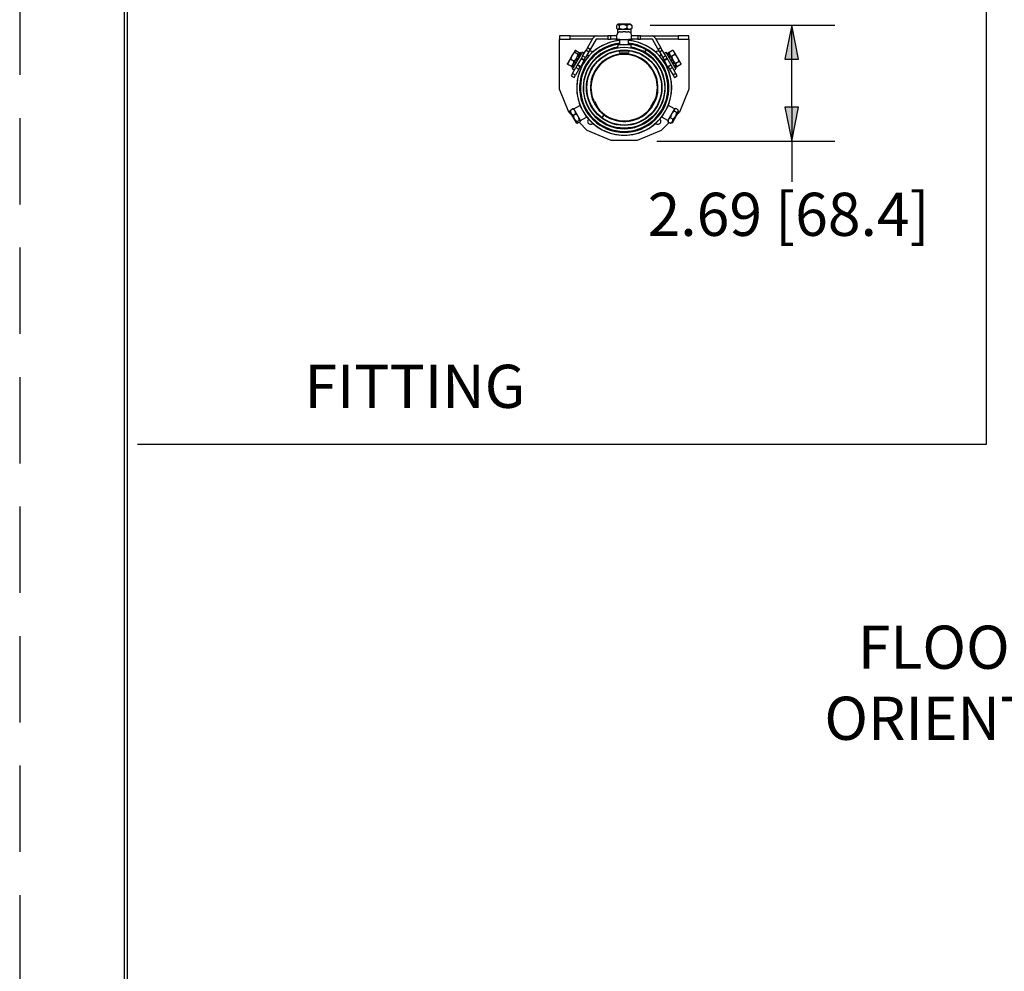
# Paper-space layout 'Layout1' of a CAD drawing. Units: inches. Extents: x -8.7 to 8.3, y -2.2 to 8.8.
# Drawn here: x -8.7 to -5.8, y 3.7 to 6.5 of the extents above; entities that cross this region are included whole.
import ezdxf

# ---------------------------------------------------------------- set-up
doc = ezdxf.new("R2010")
doc.units = ezdxf.units.IN
doc.header["$MEASUREMENT"] = 0
doc.linetypes.add('HIDDEN', pattern=[0.375, 0.25, -0.125])
doc.layers.add('border', color=240, linetype='Continuous', lineweight=25, true_color=0xff003f)
doc.layers.add('Dimension Text', color=7, linetype='Continuous', lineweight=25)
doc.layers.add('Geometry', color=7, linetype='Continuous')

psp = doc.layouts.get("Layout1")

# ---------------------------------------------------------------- linework, layer by layer
at = {"layer": 'border', "color": 7, "linetype": 'HIDDEN'}
psp.add_line((-8.6579, 8.8035), (-8.6579, -2.1765), dxfattribs=at)
at = {"layer": 'border', "color": 7, "linetype": 'Continuous'}
for p, q in [((-8.3554, 8.501), (-8.3554, -1.874)), ((-8.3454, -1.864), (-8.3454, 8.491))]:
    psp.add_line(p, q, dxfattribs=at)
at = {"layer": 'Dimension Text'}
for p, q in [((-5.8601, 8.4923), (-5.8601, 5.2334)), ((-6.8331, 6.4482), (-6.2983, 6.4482)), ((-6.4233, 6.4482), (-6.443, 6.3497)), ((-6.4036, 6.3497), (-6.4233, 6.4482)), ((-6.4233, 6.3497), (-6.4233, 6.4482)), ((-6.443, 6.3497), (-6.4036, 6.3497)), ((-6.4233, 6.21), (-6.4233, 6.3497)), ((-6.4036, 6.21), (-6.443, 6.21)), ((-6.443, 6.21), (-6.4233, 6.1115)), ((-6.4233, 6.1115), (-6.4036, 6.21)), ((-6.4233, 6.21), (-6.4233, 6.1115)), ((-6.8138, 6.1115), (-6.2983, 6.1115)), ((-6.4233, 6.1115), (-6.4233, 5.994)), ((-5.8601, 5.2334), (-8.3165, 5.2334))]:
    psp.add_line(p, q, dxfattribs=at)
at = {"layer": 'Dimension Text', "linetype": 'Continuous'}
for points in [[(-6.4233, 6.4482), (-6.4036, 6.3497), (-6.443, 6.3497)], [(-6.443, 6.21), (-6.4036, 6.21), (-6.4233, 6.1115)]]:
    psp.add_solid(points, dxfattribs=at)
at = {"layer": 'Geometry'}
for p, q in [((-6.9302, 6.4464), (-6.9302, 6.4393)), ((-6.9263, 6.4508), (-6.9288, 6.4483)), ((-6.8899, 6.4508), (-6.9263, 6.4508)), ((-6.9228, 6.4464), (-6.9228, 6.4393)), ((-6.9007, 6.4464), (-6.9007, 6.4393)), ((-6.8899, 6.4508), (-6.8874, 6.4483)), ((-6.8859, 6.4464), (-6.8859, 6.4393)), ((-7.0643, 6.4166), (-7.0956, 6.4166)), ((-7.0956, 6.4166), (-7.0956, 6.4073)), ((-7.0643, 6.4166), (-6.9887, 6.4166)), ((-7.0643, 6.4073), (-7.0643, 6.4166)), ((-6.9887, 6.4166), (-6.955, 6.4166)), ((-6.9472, 6.4166), (-6.955, 6.4166)), ((-6.955, 6.4166), (-6.955, 6.4073)), ((-6.9472, 6.4073), (-6.9472, 6.4166)), ((-6.9293, 6.4166), (-6.9472, 6.4166)), ((-6.929, 6.4194), (-6.9293, 6.4194)), ((-6.9293, 6.4063), (-6.9293, 6.4194)), ((-6.9275, 6.4361), (-6.9288, 6.4374)), ((-6.9276, 6.4361), (-6.8886, 6.4361)), ((-6.9276, 6.4361), (-6.9276, 6.4241)), ((-6.92, 6.4282), (-6.9118, 6.4282)), ((-6.9043, 6.4282), (-6.8962, 6.4282)), ((-6.8887, 6.4361), (-6.8874, 6.4374)), ((-6.8886, 6.4361), (-6.8886, 6.4241)), ((-6.8868, 6.4194), (-6.8872, 6.4194)), ((-6.8868, 6.4063), (-6.8868, 6.4194)), ((-6.869, 6.4166), (-6.8868, 6.4166)), ((-6.869, 6.4166), (-6.869, 6.4073)), ((-6.8612, 6.4166), (-6.869, 6.4166)), ((-6.8612, 6.4073), (-6.8612, 6.4166)), ((-6.8612, 6.4166), (-6.8275, 6.4166)), ((-6.8275, 6.4166), (-6.7518, 6.4166)), ((-6.7206, 6.4166), (-6.7518, 6.4166)), ((-6.7518, 6.4166), (-6.7518, 6.4073)), ((-6.7206, 6.4073), (-6.7206, 6.4166)), ((-7.0956, 6.4073), (-7.0643, 6.4073)), ((-7.0956, 6.4073), (-7.0956, 6.4063)), ((-7.0956, 6.2627), (-7.0956, 6.4063)), ((-7.0001, 6.4073), (-7.0643, 6.4073)), ((-7.0145, 6.3822), (-6.9977, 6.4114)), ((-6.9896, 6.4068), (-7.0064, 6.3775)), ((-6.955, 6.4073), (-6.9887, 6.4073)), ((-6.955, 6.4073), (-6.9472, 6.4073)), ((-6.9293, 6.4073), (-6.9472, 6.4073)), ((-6.9203, 6.4058), (-6.9315, 6.4058)), ((-6.9306, 6.4039), (-6.9315, 6.4058)), ((-6.9203, 6.4039), (-6.9306, 6.4039)), ((-6.9293, 6.4063), (-6.8868, 6.4063)), ((-6.9268, 6.3919), (-6.8893, 6.3919)), ((-6.9268, 6.3919), (-6.9268, 6.3855)), ((-6.9203, 6.3919), (-6.9203, 6.4063)), ((-6.8958, 6.3919), (-6.8958, 6.4063)), ((-6.8846, 6.4058), (-6.8958, 6.4058)), ((-6.8855, 6.4039), (-6.8958, 6.4039)), ((-6.8893, 6.3919), (-6.8893, 6.3855)), ((-6.8893, 6.3855), (-6.8893, 6.3855)), ((-6.869, 6.4073), (-6.8868, 6.4073)), ((-6.8855, 6.4039), (-6.8846, 6.4058)), ((-6.869, 6.4073), (-6.8612, 6.4073)), ((-6.8275, 6.4073), (-6.8612, 6.4073)), ((-6.8097, 6.3775), (-6.8266, 6.4068)), ((-6.8185, 6.4114), (-6.8016, 6.3822)), ((-6.7518, 6.4073), (-6.8161, 6.4073)), ((-6.7518, 6.4073), (-6.7206, 6.4073)), ((-6.7206, 6.4073), (-6.7206, 6.4063)), ((-6.7206, 6.4063), (-6.7206, 6.2627)), ((-7.0586, 6.3604), (-7.0688, 6.3427)), ((-7.0514, 6.3729), (-7.0586, 6.3604)), ((-7.0573, 6.3202), (-7.0291, 6.3691)), ((-7.0511, 6.3734), (-7.0514, 6.3729)), ((-7.0512, 6.3695), (-7.0415, 6.3638)), ((-7.0511, 6.3734), (-7.0505, 6.3737)), ((-7.0484, 6.3744), (-7.0386, 6.3688)), ((-7.0459, 6.3524), (-7.0429, 6.3577)), ((-7.0429, 6.3577), (-7.0419, 6.3593)), ((-7.0375, 6.3546), (-7.0429, 6.3577)), ((-7.0408, 6.3612), (-7.0419, 6.3593)), ((-7.0365, 6.3562), (-7.0419, 6.3593)), ((-7.0408, 6.3612), (-7.0387, 6.3649)), ((-7.0354, 6.3581), (-7.0408, 6.3612)), ((-7.0375, 6.3669), (-7.0387, 6.3649)), ((-7.0333, 6.3618), (-7.0387, 6.3649)), ((-7.0381, 6.3659), (-7.0381, 6.3666)), ((-7.0375, 6.3669), (-7.0368, 6.3682)), ((-7.0321, 6.3638), (-7.0375, 6.3669)), ((-7.0314, 6.3651), (-7.0368, 6.3682)), ((-7.0283, 6.3585), (-7.0321, 6.3518)), ((-7.0239, 6.3661), (-7.0291, 6.3691)), ((-7.0283, 6.3585), (-7.0184, 6.3755)), ((-7.0201, 6.3538), (-7.0283, 6.3585)), ((-7.0103, 6.3708), (-7.0201, 6.3538)), ((-7.0145, 6.3822), (-7.0184, 6.3755)), ((-7.0184, 6.3755), (-7.0103, 6.3708)), ((-7.0064, 6.3775), (-7.0145, 6.3822)), ((-7.0103, 6.3708), (-7.0064, 6.3775)), ((-6.9198, 6.3727), (-6.9198, 6.3741)), ((-6.8964, 6.3727), (-6.9198, 6.3727)), ((-6.8964, 6.3664), (-6.9198, 6.3664)), ((-6.8964, 6.3727), (-6.8964, 6.3741)), ((-6.8448, 6.3762), (-6.8487, 6.3695)), ((-6.8485, 6.3694), (-6.8446, 6.3761)), ((-6.8016, 6.3822), (-6.8097, 6.3775)), ((-6.8097, 6.3775), (-6.8059, 6.3708)), ((-6.8059, 6.3708), (-6.7977, 6.3755)), ((-6.8059, 6.3708), (-6.796, 6.3538)), ((-6.7977, 6.3755), (-6.8016, 6.3822)), ((-6.7879, 6.3585), (-6.7977, 6.3755)), ((-6.7879, 6.3585), (-6.796, 6.3538)), ((-6.7923, 6.3661), (-6.7871, 6.3691)), ((-6.784, 6.3518), (-6.7879, 6.3585)), ((-6.7871, 6.3691), (-6.7589, 6.3202)), ((-6.7848, 6.3652), (-6.7794, 6.3683)), ((-6.7847, 6.365), (-6.7793, 6.3681)), ((-6.7838, 6.3634), (-6.7784, 6.3665)), ((-6.7825, 6.3612), (-6.7771, 6.3643)), ((-6.7803, 6.3573), (-6.7749, 6.3604)), ((-6.7793, 6.3681), (-6.7794, 6.3683)), ((-6.7793, 6.3681), (-6.7784, 6.3665)), ((-6.7738, 6.3586), (-6.7793, 6.3555)), ((-6.7771, 6.3643), (-6.7784, 6.3665)), ((-6.7782, 6.3536), (-6.7728, 6.3567)), ((-6.778, 6.3695), (-6.7682, 6.3752)), ((-6.778, 6.3659), (-6.778, 6.3684)), ((-6.7771, 6.3643), (-6.7749, 6.3604)), ((-6.7738, 6.3586), (-6.7749, 6.3604)), ((-6.7738, 6.3586), (-6.7728, 6.3567)), ((-6.7728, 6.3567), (-6.7697, 6.3514)), ((-6.7613, 6.3632), (-6.771, 6.3575)), ((-6.765, 6.3734), (-6.7672, 6.3746)), ((-6.7631, 6.3701), (-6.765, 6.3734)), ((-6.7537, 6.3537), (-6.7631, 6.3701)), ((-7.0688, 6.3427), (-7.0721, 6.3371)), ((-7.0721, 6.3371), (-7.0721, 6.3364)), ((-7.0618, 6.3286), (-7.0716, 6.3342)), ((-7.0628, 6.3494), (-7.0531, 6.3438)), ((-7.0605, 6.3272), (-7.0604, 6.3274)), ((-7.0551, 6.3241), (-7.0605, 6.3272)), ((-7.0597, 6.3284), (-7.0604, 6.3274)), ((-7.0549, 6.3243), (-7.0604, 6.3274)), ((-7.0597, 6.3284), (-7.0582, 6.3311)), ((-7.0591, 6.3296), (-7.0597, 6.3293)), ((-7.0543, 6.3253), (-7.0597, 6.3284)), ((-7.057, 6.3332), (-7.0582, 6.3311)), ((-7.0528, 6.3279), (-7.0582, 6.3311)), ((-7.057, 6.3332), (-7.0566, 6.3339)), ((-7.057, 6.3332), (-7.0516, 6.3301)), ((-7.0566, 6.3339), (-7.0539, 6.3386)), ((-7.0512, 6.3308), (-7.0566, 6.3339)), ((-7.0531, 6.34), (-7.0539, 6.3386)), ((-7.0485, 6.3354), (-7.0539, 6.3386)), ((-7.0531, 6.34), (-7.0516, 6.3426)), ((-7.0531, 6.34), (-7.0477, 6.3368)), ((-7.0516, 6.3426), (-7.0484, 6.3482)), ((-7.0462, 6.3395), (-7.0516, 6.3426)), ((-7.0482, 6.3485), (-7.0484, 6.3482)), ((-7.0429, 6.345), (-7.0484, 6.3482)), ((-7.0482, 6.3485), (-7.0464, 6.3515)), ((-7.0482, 6.3485), (-7.0428, 6.3453)), ((-7.0438, 6.3315), (-7.0477, 6.3248)), ((-7.0459, 6.3524), (-7.0464, 6.3515)), ((-7.041, 6.3484), (-7.0464, 6.3515)), ((-7.0405, 6.3493), (-7.0459, 6.3524)), ((-7.0321, 6.3518), (-7.0438, 6.3315)), ((-7.0357, 6.3268), (-7.0438, 6.3315)), ((-7.0338, 6.3275), (-7.043, 6.3329)), ((-7.0349, 6.3282), (-7.0357, 6.3268)), ((-7.0339, 6.3274), (-7.0237, 6.3452)), ((-7.0318, 6.3262), (-7.0339, 6.3274)), ((-7.0237, 6.3451), (-7.0329, 6.3504)), ((-7.0321, 6.3518), (-7.024, 6.3471)), ((-7.024, 6.3471), (-7.0248, 6.3457)), ((-7.024, 6.3471), (-7.0201, 6.3538)), ((-7.0215, 6.344), (-7.0237, 6.3452)), ((-6.796, 6.3538), (-6.7921, 6.3471)), ((-6.7946, 6.344), (-6.7925, 6.3452)), ((-6.7925, 6.3452), (-6.7823, 6.3274)), ((-6.7924, 6.3451), (-6.7832, 6.3504)), ((-6.7921, 6.3471), (-6.784, 6.3518)), ((-6.7914, 6.3457), (-6.7921, 6.3471)), ((-6.7844, 6.3262), (-6.7823, 6.3274)), ((-6.7723, 6.3315), (-6.784, 6.3518)), ((-6.7823, 6.3275), (-6.7731, 6.3329)), ((-6.7805, 6.3268), (-6.7812, 6.3282)), ((-6.7723, 6.3315), (-6.7805, 6.3268)), ((-6.7751, 6.3483), (-6.7697, 6.3514)), ((-6.7692, 6.3506), (-6.7746, 6.3475)), ((-6.7728, 6.3444), (-6.7674, 6.3475)), ((-6.7726, 6.344), (-6.7672, 6.3471)), ((-6.7685, 6.3248), (-6.7723, 6.3315)), ((-6.7692, 6.3506), (-6.7697, 6.3514)), ((-6.7694, 6.3384), (-6.764, 6.3416)), ((-6.7692, 6.3506), (-6.7674, 6.3475)), ((-6.768, 6.336), (-6.7626, 6.3391)), ((-6.7672, 6.3471), (-6.7674, 6.3475)), ((-6.7672, 6.3471), (-6.764, 6.3416)), ((-6.7671, 6.3345), (-6.7617, 6.3376)), ((-6.7646, 6.33), (-6.7591, 6.3332)), ((-6.7643, 6.3296), (-6.7589, 6.3327)), ((-6.764, 6.3416), (-6.7626, 6.3391)), ((-6.763, 6.3273), (-6.7576, 6.3305)), ((-6.7617, 6.3376), (-6.7626, 6.3391)), ((-6.7617, 6.3376), (-6.7591, 6.3332)), ((-6.7616, 6.325), (-6.7562, 6.3281)), ((-6.7612, 6.3241), (-6.7557, 6.3273)), ((-6.7611, 6.3241), (-6.7557, 6.3272)), ((-6.7591, 6.3332), (-6.7589, 6.3327)), ((-6.7493, 6.3423), (-6.759, 6.3367)), ((-6.7576, 6.3305), (-6.7589, 6.3327)), ((-6.7576, 6.3305), (-6.7562, 6.3281)), ((-6.7571, 6.3296), (-6.7549, 6.3284)), ((-6.7557, 6.3273), (-6.7562, 6.3281)), ((-6.7557, 6.3273), (-6.7557, 6.3272)), ((-6.7442, 6.3335), (-6.7539, 6.3278)), ((-6.7451, 6.3388), (-6.7537, 6.3537)), ((-6.7441, 6.3371), (-6.7451, 6.3388)), ((-6.7441, 6.3371), (-6.7441, 6.3346)), ((-7.0575, 6.3077), (-7.0614, 6.301)), ((-7.0614, 6.301), (-7.0533, 6.2963)), ((-7.0575, 6.3077), (-7.0477, 6.3248)), ((-7.0494, 6.3031), (-7.0575, 6.3077)), ((-7.0521, 6.3172), (-7.0573, 6.3202)), ((-7.0533, 6.2963), (-7.0494, 6.3031)), ((-7.0396, 6.3201), (-7.0494, 6.3031)), ((-7.0477, 6.3248), (-7.0396, 6.3201)), ((-7.0396, 6.3201), (-7.0357, 6.3268)), ((-6.7805, 6.3268), (-6.7766, 6.3201)), ((-6.7766, 6.3201), (-6.7685, 6.3248)), ((-6.7766, 6.3201), (-6.7667, 6.3031)), ((-6.7586, 6.3077), (-6.7685, 6.3248)), ((-6.7586, 6.3077), (-6.7667, 6.3031)), ((-6.7667, 6.3031), (-6.7629, 6.2963)), ((-6.7641, 6.3172), (-6.7589, 6.3202)), ((-6.7629, 6.2963), (-6.7547, 6.301)), ((-6.7547, 6.301), (-6.7586, 6.3077)), ((-7.0679, 6.1959), (-7.0956, 6.2627)), ((-6.7206, 6.2627), (-6.7483, 6.1959)), ((-7.0537, 6.2051), (-7.0368, 6.2149)), ((-7.0368, 6.2149), (-7.0172, 6.1811)), ((-6.998, 6.2279), (-6.9971, 6.2284)), ((-6.9857, 6.2086), (-6.9971, 6.2284)), ((-6.9945, 6.2278), (-6.9971, 6.2284)), ((-6.9945, 6.2278), (-6.985, 6.2112)), ((-6.8312, 6.2112), (-6.8216, 6.2278)), ((-6.8191, 6.2284), (-6.8305, 6.2086)), ((-6.8216, 6.2278), (-6.8191, 6.2284)), ((-6.8181, 6.2279), (-6.8191, 6.2284)), ((-6.7989, 6.1811), (-6.7794, 6.2149)), ((-6.7625, 6.2051), (-6.7794, 6.2149)), ((-7.0615, 6.1894), (-7.0679, 6.1959)), ((-7.0656, 6.1967), (-7.065, 6.1991)), ((-7.0656, 6.1967), (-7.0475, 6.1652)), ((-7.0635, 6.2017), (-7.0573, 6.2053)), ((-7.0552, 6.1873), (-7.049, 6.1909)), ((-7.0536, 6.205), (-7.0544, 6.2053)), ((-7.0341, 6.1713), (-7.0537, 6.2051)), ((-7.0327, 6.2079), (-7.0323, 6.2081)), ((-7.0213, 6.1881), (-7.0209, 6.1883)), ((-6.9866, 6.2081), (-6.9857, 6.2086)), ((-6.985, 6.2112), (-6.9857, 6.2086)), ((-6.9665, 6.188), (-6.9725, 6.1799)), ((-6.9724, 6.1798), (-6.9663, 6.1879)), ((-6.8312, 6.2112), (-6.8305, 6.2086)), ((-6.8296, 6.2081), (-6.8305, 6.2086)), ((-6.7949, 6.1881), (-6.7953, 6.1883)), ((-6.7834, 6.2079), (-6.7839, 6.2081)), ((-6.7625, 6.2051), (-6.782, 6.1713)), ((-6.7687, 6.1652), (-6.7505, 6.1967)), ((-6.7626, 6.205), (-6.7604, 6.2056)), ((-6.7564, 6.1952), (-6.7626, 6.1987)), ((-6.7522, 6.2024), (-6.7584, 6.206)), ((-6.7483, 6.1959), (-6.7547, 6.1894)), ((-6.7505, 6.1967), (-6.7516, 6.2006)), ((-7.0475, 6.1652), (-7.045, 6.1645)), ((-7.0444, 6.1687), (-7.0383, 6.1723)), ((-7.042, 6.1645), (-7.0358, 6.168)), ((-7.0149, 6.1428), (-7.0385, 6.1665)), ((-7.0342, 6.1714), (-7.0344, 6.1706)), ((-7.0341, 6.1713), (-7.0172, 6.1811)), ((-6.9836, 6.165), (-6.9851, 6.1629)), ((-6.9849, 6.1628), (-6.9834, 6.1649)), ((-6.978, 6.1726), (-6.9789, 6.1713)), ((-6.9787, 6.1712), (-6.9778, 6.1724)), ((-6.7782, 6.1659), (-6.8013, 6.1428)), ((-6.782, 6.1713), (-6.7989, 6.1811)), ((-6.782, 6.1714), (-6.7814, 6.1692)), ((-6.7746, 6.1638), (-6.7807, 6.1673)), ((-6.7676, 6.1758), (-6.7738, 6.1794)), ((-6.7687, 6.1652), (-6.7726, 6.1641)), ((-6.9456, 6.1141), (-7.0149, 6.1428)), ((-6.8013, 6.1428), (-6.8706, 6.1141)), ((-6.8706, 6.1141), (-6.9456, 6.1141))]:
    psp.add_line(p, q, dxfattribs=at)
for radius in [0.1172, 0.1093, 0.1081]:
    psp.add_circle((-6.9081, 6.2666), radius, dxfattribs=at)
for centre, radius, start, end in [((-6.9887, 6.4063), 0.0104, 90, 150), ((-6.8275, 6.4063), 0.0104, 30, 90), ((-6.9081, 6.2666), 0.1373, 95.1183, 84.8817), ((-6.9081, 6.2666), 0.1292, 95.4412, 84.5588), ((-6.9081, 6.2666), 0.1266, 98.5196, 59.9), ((-6.9081, 6.2666), 0.1375, 95.1113, 145.7249), ((-6.9887, 6.4063), 0.001, 90, 150), ((-6.9155, 6.379), 0.0313, 116.3403, 120.9107), ((-6.9081, 6.2666), 0.1266, 95.5544, 98.0593), ((-6.9081, 6.2666), 0.1375, 34.2751, 84.8887), ((-6.9081, 6.2666), 0.1266, 81.9407, 84.4456), ((-6.9081, 6.2666), 0.1266, 60, 81.4804), ((-6.9007, 6.379), 0.0313, 59.0893, 63.6597), ((-6.8275, 6.4063), 0.001, 30, 90), ((-6.9081, 6.2666), 0.1188, 99.2652, 59.9), ((-7.0053, 6.3639), 0.00875, 176.7989, 226.8234), ((-7.0053, 6.3639), 0.00875, 43.1766, 123.2011), ((-6.9081, 6.2666), 0.0979, 233.4946, 233.3946), ((-6.9081, 6.2666), 0.0961, 336.4329, 203.5671), ((-6.9198, 6.3696), 0.00313, 90, 270), ((-6.8964, 6.3696), 0.00313, 270, 90), ((-6.9081, 6.2666), 0.1188, 60, 80.7345), ((-6.8109, 6.3639), 0.00875, 56.7989, 136.8234), ((-6.8109, 6.3639), 0.00875, 313.1766, 3.2011), ((-6.9081, 6.2666), 0.1375, 154.2751, 205.2285), ((-6.9081, 6.2666), 0.1375, 334.7715, 25.7249), ((-6.9081, 6.2666), 0.1375, 214.7715, 325.2285), ((-6.9081, 6.2666), 0.0961, 216.4329, 323.5671), ((-7.0053, 6.1694), 0.00875, 133.1766, 316.8234), ((-6.8109, 6.1694), 0.00875, 223.1766, 46.8234)]:
    psp.add_arc(centre, radius, start, end, dxfattribs=at)
for points, weights in [([(-6.9228, 6.4464), (-6.9265, 6.452), (-6.9302, 6.4464)], [1, 1.15470053838, 1]), ([(-6.9007, 6.4464), (-6.9118, 6.452), (-6.9228, 6.4464)], [1, 1.15470053838, 1]), ([(-6.8859, 6.4464), (-6.8933, 6.452), (-6.9007, 6.4464)], [1, 1.15470053838, 1]), ([(-6.8874, 6.4483), (-6.8867, 6.4476), (-6.8859, 6.4464)], [1.04669905562, 1.02865859002, 1]), ([(-6.9302, 6.4393), (-6.9265, 6.4336), (-6.9228, 6.4393)], [1, 1.15470053838, 1]), ([(-6.9228, 6.4393), (-6.9118, 6.4336), (-6.9007, 6.4393)], [1, 1.15470053838, 1]), ([(-6.9007, 6.4393), (-6.8933, 6.4336), (-6.8859, 6.4393)], [1, 1.15470053838, 1]), ([(-6.8859, 6.4393), (-6.8867, 6.4381), (-6.8874, 6.4374)], [1, 1.02865859002, 1.04669905562]), ([(-7.0586, 6.3604), (-7.0613, 6.3557), (-7.0628, 6.3494)], [1, 1.05749045871, 1.0379967428]), ([(-7.0512, 6.3695), (-7.0559, 6.365), (-7.0586, 6.3604)], [1.0379967428, 1.05749045871, 1]), ([(-7.0514, 6.3729), (-7.0521, 6.3717), (-7.0512, 6.3695)], [1, 1.05749045871, 1.0379967428]), ([(-7.0484, 6.3744), (-7.0507, 6.374), (-7.0514, 6.3729)], [1.0379967428, 1.05749045871, 1]), ([(-7.0456, 6.3529), (-7.043, 6.3575), (-7.0415, 6.3638)], [1, 1.05749045871, 1.0379967428]), ([(-7.0415, 6.3638), (-7.0391, 6.3642), (-7.0384, 6.3654)], [1.0379967428, 1.05749045871, 1]), ([(-7.0384, 6.3654), (-7.0378, 6.3665), (-7.0386, 6.3688)], [1, 1.05749045871, 1.0379967428]), ([(-6.778, 6.3695), (-6.7777, 6.3654), (-6.7761, 6.3626)], [1.0379967428, 1.05749045871, 1]), ([(-6.778, 6.3684), (-6.778, 6.3689), (-6.778, 6.3695)], [1.04254811007, 1.04155473116, 1.0379967428]), ([(-6.7761, 6.3626), (-6.7745, 6.3598), (-6.771, 6.3575)], [1, 1.05749045871, 1.0379967428]), ([(-6.771, 6.3575), (-6.7694, 6.351), (-6.7666, 6.3462)], [1.0379967428, 1.05749045871, 1]), ([(-6.7631, 6.3701), (-6.7648, 6.3729), (-6.7682, 6.3752)], [1, 1.05749045871, 1.0379967428]), ([(-6.7682, 6.3752), (-6.7677, 6.3749), (-6.7672, 6.3746)], [1.0379967428, 1.04155473116, 1.04254811007]), ([(-6.7613, 6.3632), (-6.7615, 6.3673), (-6.7631, 6.3701)], [1.0379967428, 1.05749045871, 1]), ([(-6.7537, 6.3537), (-6.7565, 6.3585), (-6.7613, 6.3632)], [1, 1.05749045871, 1.0379967428]), ([(-7.0716, 6.3342), (-7.0721, 6.3355), (-7.0721, 6.3364)], [1.0379967428, 1.04906437626, 1.03531658411]), ([(-7.0688, 6.3427), (-7.0708, 6.3392), (-7.0716, 6.3342)], [1, 1.05749045871, 1.0379967428]), ([(-7.0628, 6.3494), (-7.0668, 6.3463), (-7.0688, 6.3427)], [1.0379967428, 1.05749045871, 1]), ([(-7.0618, 6.3286), (-7.0578, 6.3317), (-7.0558, 6.3352)], [1.0379967428, 1.05749045871, 1]), ([(-7.0597, 6.3293), (-7.0604, 6.3288), (-7.0618, 6.3286)], [1.03531658411, 1.04906437626, 1.0379967428]), ([(-7.0558, 6.3352), (-7.0538, 6.3388), (-7.0531, 6.3438)], [1, 1.05749045871, 1.0379967428]), ([(-7.0531, 6.3438), (-7.0483, 6.3482), (-7.0456, 6.3529)], [1.0379967428, 1.05749045871, 1]), ([(-6.7666, 6.3462), (-6.7639, 6.3413), (-6.759, 6.3367)], [1, 1.05749045871, 1.0379967428]), ([(-6.759, 6.3367), (-6.7593, 6.3334), (-6.7581, 6.3313)], [1.0379967428, 1.05749045871, 1]), ([(-6.7581, 6.3313), (-6.7569, 6.3293), (-6.7539, 6.3278)], [1, 1.05749045871, 1.0379967428]), ([(-6.7493, 6.3423), (-6.7509, 6.3488), (-6.7537, 6.3537)], [1.0379967428, 1.05749045871, 1]), ([(-6.7451, 6.3388), (-6.7463, 6.3409), (-6.7493, 6.3423)], [1, 1.05749045871, 1.0379967428]), ([(-6.7442, 6.3335), (-6.7439, 6.3368), (-6.7451, 6.3388)], [1.0379967428, 1.05749045871, 1]), ([(-7.065, 6.1991), (-7.0647, 6.2001), (-7.0635, 6.2017)], [1.06447293749, 1.04578977056, 1]), ([(-7.0635, 6.2017), (-7.0642, 6.1917), (-7.0552, 6.1873)], [1, 1.15470053838, 1]), ([(-7.0573, 6.2053), (-7.0554, 6.2055), (-7.0544, 6.2053)], [1, 1.04578977056, 1.06447293749]), ([(-7.049, 6.1909), (-7.0483, 6.2009), (-7.0573, 6.2053)], [1, 1.15470053838, 1]), ([(-7.0552, 6.1873), (-7.0547, 6.1752), (-7.0444, 6.1687)], [1, 1.15470053838, 1]), ([(-7.0383, 6.1723), (-7.0388, 6.1844), (-7.049, 6.1909)], [1, 1.15470053838, 1]), ([(-6.7626, 6.1987), (-6.7731, 6.1919), (-6.7738, 6.1794)], [1, 1.15470053838, 1]), ([(-6.7676, 6.1758), (-6.7571, 6.1827), (-6.7564, 6.1952)], [1, 1.15470053838, 1]), ([(-6.7584, 6.206), (-6.7654, 6.2052), (-6.7626, 6.1987)], [1, 1.15470053838, 1]), ([(-6.7564, 6.1952), (-6.7495, 6.196), (-6.7522, 6.2024)], [1, 1.15470053838, 1]), ([(-7.0444, 6.1687), (-7.0481, 6.1638), (-7.042, 6.1645)], [1, 1.15470053838, 1]), ([(-7.0358, 6.168), (-7.0322, 6.173), (-7.0383, 6.1723)], [1, 1.15470053838, 1]), ([(-6.7807, 6.1673), (-6.7812, 6.1683), (-6.7814, 6.1692)], [1, 1.02156321665, 1.03711517675]), ([(-6.7738, 6.1794), (-6.7821, 6.1762), (-6.7807, 6.1673)], [1, 1.15470053838, 1]), ([(-6.7746, 6.1638), (-6.7662, 6.167), (-6.7676, 6.1758)], [1, 1.15470053838, 1]), ([(-6.7726, 6.1641), (-6.7735, 6.1639), (-6.7746, 6.1638)], [1.03711517675, 1.02156321665, 1])]:
    psp.add_rational_spline(points, weights, degree=2, dxfattribs=at)
for points, knots in [([(-6.92, 6.4282), (-6.9211, 6.4282), (-6.9225, 6.4279), (-6.9245, 6.4271), (-6.9256, 6.4264), (-6.9272, 6.4248), (-6.9279, 6.4238), (-6.9287, 6.4218), (-6.929, 6.4205), (-6.929, 6.4194)], [0.2969284, 0.2969284, 0.2969284, 0.2969284, 0.3660448, 0.3660448, 0.4329662, 0.4329662, 0.4988336, 0.4988336, 0.5641733, 0.5641733, 0.5641733, 0.5641733]), ([(-6.8872, 6.4194), (-6.8872, 6.4205), (-6.8874, 6.4218), (-6.8882, 6.4238), (-6.889, 6.4248), (-6.8905, 6.4264), (-6.8916, 6.4271), (-6.8937, 6.4279), (-6.895, 6.4282), (-6.8962, 6.4282)], [0.5641733, 0.5641733, 0.5641733, 0.5641733, 0.6295131, 0.6295131, 0.6953805, 0.6953805, 0.7623019, 0.7623019, 0.8314182, 0.8314182, 0.8314182, 0.8314182]), ([(-6.9298, 6.3818), (-6.9298, 6.3818), (-6.9298, 6.3818), (-6.9297, 6.3818), (-6.9297, 6.3818), (-6.9297, 6.3818), (-6.9296, 6.3818), (-6.9296, 6.3818), (-6.9296, 6.3818), (-6.9295, 6.3819), (-6.9295, 6.3819), (-6.9293, 6.3819), (-6.9292, 6.382), (-6.929, 6.3821), (-6.9288, 6.3821), (-6.9284, 6.3824), (-6.9282, 6.3826), (-6.9276, 6.3831), (-6.9274, 6.3835), (-6.927, 6.3842), (-6.9269, 6.3845), (-6.9268, 6.3851), (-6.9268, 6.3853), (-6.9268, 6.3855)], [0.118247, 0.118247, 0.118247, 0.118247, 0.1325666, 0.1325666, 0.1358049, 0.1358049, 0.1375799, 0.1375799, 0.1393599, 0.1393599, 0.1429749, 0.1429749, 0.1501319, 0.1501319, 0.15862, 0.15862, 0.1795715, 0.1795715, 0.2042312, 0.2042312, 0.2279771, 0.2279771, 0.2385956, 0.2385956, 0.2385956, 0.2385956]), ([(-6.9298, 6.3818), (-6.9298, 6.3818), (-6.9298, 6.3818), (-6.9298, 6.3818), (-6.9297, 6.3818), (-6.9297, 6.3818), (-6.9297, 6.3818), (-6.9297, 6.3818), (-6.9297, 6.3818), (-6.9296, 6.3818), (-6.9296, 6.3818), (-6.9295, 6.3819), (-6.9295, 6.3819), (-6.9293, 6.3819), (-6.9292, 6.382), (-6.9289, 6.3821), (-6.9288, 6.3822), (-6.9283, 6.3824), (-6.928, 6.3827), (-6.9275, 6.3833), (-6.9273, 6.3836), (-6.927, 6.3844), (-6.9269, 6.3848), (-6.9268, 6.3853), (-6.9268, 6.3854), (-6.9268, 6.3855)], [0.1331141, 0.1331141, 0.1331141, 0.1331141, 0.1416575, 0.1416575, 0.1465034, 0.1465034, 0.1494144, 0.1494144, 0.1511835, 0.1511835, 0.1529598, 0.1529598, 0.1565502, 0.1565502, 0.1636277, 0.1636277, 0.1743046, 0.1743046, 0.1973599, 0.1973599, 0.2220972, 0.2220972, 0.2458835, 0.2458835, 0.2520615, 0.2520615, 0.2520615, 0.2520615]), ([(-6.8893, 6.3855), (-6.8893, 6.3851), (-6.8893, 6.3847), (-6.889, 6.3839), (-6.8888, 6.3835), (-6.8884, 6.3829), (-6.8881, 6.3826), (-6.8874, 6.3822), (-6.8871, 6.382), (-6.8866, 6.3819), (-6.8866, 6.3818), (-6.8865, 6.3818), (-6.8865, 6.3818), (-6.8864, 6.3818), (-6.8864, 6.3818), (-6.8863, 6.3818)], [0, 0, 0, 0, 0.0240084, 0.0240084, 0.0483146, 0.0483146, 0.072294, 0.072294, 0.0967487, 0.0967487, 0.0997883, 0.0997883, 0.102069, 0.102069, 0.103735, 0.103735, 0.103735, 0.103735]), ([(-6.9298, 6.3818), (-6.9298, 6.3818), (-6.9298, 6.3818), (-6.9298, 6.3818), (-6.9298, 6.3818), (-6.9297, 6.3818), (-6.9297, 6.3818), (-6.9297, 6.3818)], [0.140745097, 0.140745097, 0.140745097, 0.140745097, 0.142478855, 0.142478855, 0.147145216, 0.147145216, 0.14749812, 0.14749812, 0.14749812, 0.14749812]), ([(-6.889, 6.3838), (-6.8889, 6.3836), (-6.8887, 6.3834), (-6.8884, 6.383), (-6.8882, 6.3827), (-6.8879, 6.3825)], [0.03394208, 0.03394208, 0.03394208, 0.03394208, 0.04832392, 0.04832392, 0.06801828, 0.06801828, 0.06801828, 0.06801828]), ([(-6.8879, 6.3825), (-6.8879, 6.3825), (-6.8878, 6.3824), (-6.8874, 6.3822), (-6.8871, 6.382), (-6.8866, 6.3819), (-6.8866, 6.3818), (-6.8865, 6.3818), (-6.8865, 6.3818), (-6.8864, 6.3818), (-6.8864, 6.3818), (-6.8863, 6.3818)], [0.06812406, 0.06812406, 0.06812406, 0.06812406, 0.072294, 0.072294, 0.0967487, 0.0967487, 0.09978835, 0.09978835, 0.10206896, 0.10206896, 0.10373502, 0.10373502, 0.10373502, 0.10373502])]:
    psp.add_open_spline(points, degree=3, knots=knots, dxfattribs=at)
for points in [[(-6.9081, 6.4282), (-6.9093, 6.4282), (-6.9105, 6.4282), (-6.9118, 6.4282)], [(-6.9043, 6.4282), (-6.9056, 6.4282), (-6.9069, 6.4282), (-6.9081, 6.4282)], [(-6.8893, 6.3855), (-6.8893, 6.3853), (-6.8893, 6.3851), (-6.8893, 6.3849)]]:
    psp.add_open_spline(points, degree=3, dxfattribs=at)

# ---------------------------------------------------------------- texts
at = {"layer": 'Dimension Text'}
psp.add_text('FITTING', height=0.125, dxfattribs=at).set_placement((-7.8335, 5.3393))
at = {"layer": 'Dimension Text', "insert": (-6.8404, 5.9625), "char_height": 0.125, "attachment_point": 1}
psp.add_mtext('\\fTahoma|b0|i0;\\W1.;2.69 [68.4]', dxfattribs=at)
at = {"layer": 'Dimension Text', "color": 7, "char_height": 0.125, "attachment_point": 1}
for s, insert in [('\\fTahoma|b0|i0;\\W1.;FLOOR BOX TO PAN', (-6.2318, 4.7087)), ('\\fTahoma|b0|i0;\\W1.;ORIENTATION LABEL', (-6.3287, 4.5029))]:
    psp.add_mtext(s, dxfattribs=dict(at, insert=insert))

doc.saveas('drawing.dxf')
